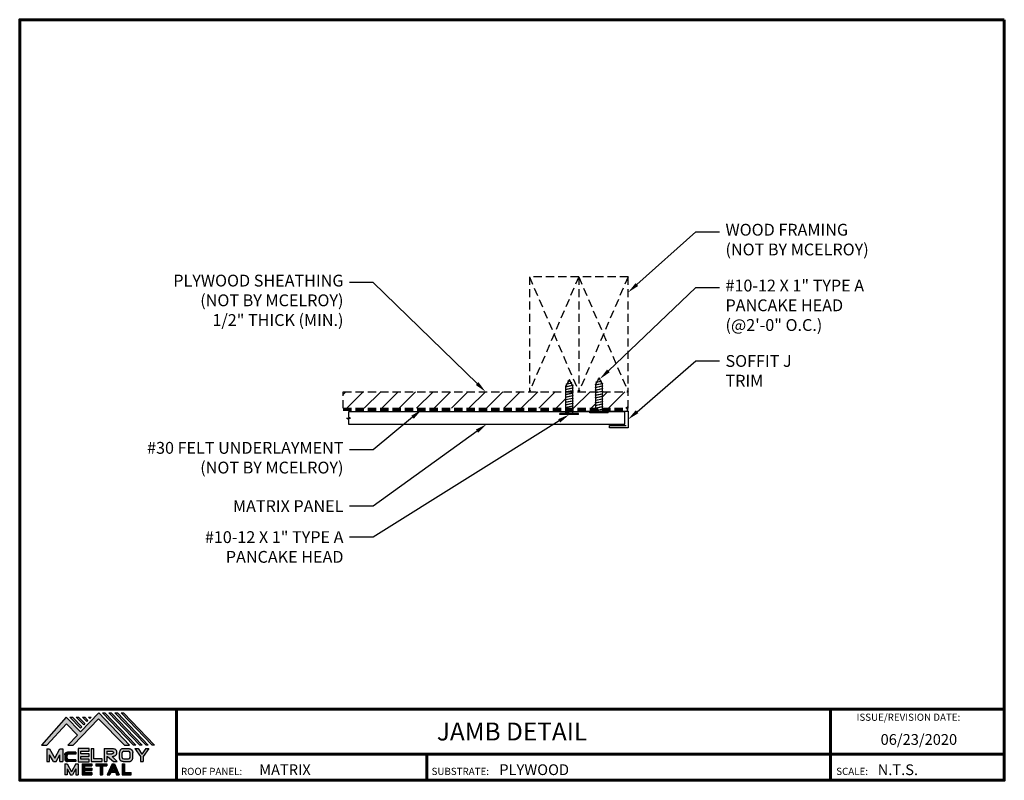
# Model space of a CAD drawing. Units: inches. Extents: x 11 to 40.9, y -3.1 to 20.
import ezdxf
from ezdxf import colors
from ezdxf.entities.mleader import LeaderData, LeaderLine
from ezdxf.enums import TextEntityAlignment as Align
from ezdxf.math import Vec2, Vec3

# ---------------------------------------------------------------- set-up
doc = ezdxf.new("R2010")
doc.units = ezdxf.units.IN
doc.header["$MEASUREMENT"] = 0
doc.linetypes.add('HIDDEN', pattern=[0.375, 0.25, -0.125])
for name, color, linetype in [('BOARDER', 6, 'Continuous'), ('BOARDER @ 1', 6, 'Continuous'), ('DIM', 2, 'Continuous'), ('DIM @ 2', 2, 'Continuous'), ('FASTENER', 1, 'Continuous'), ('LOGO', 7, 'Continuous'), ('NBM', 9, 'HIDDEN'), ('NOTBYMCELROY', 8, 'HIDDEN'), ('SHEETING', 5, 'Continuous'), ('TEXT', 2, 'Continuous'), ('TRIM', 3, 'Continuous'), ('TXT @ 1', 2, 'Continuous')]:
    doc.layers.add(name, color=color, linetype=linetype)
doc.styles.add('Annotative', font='arial.ttf')
doc.styles.get("Standard").update_dxf_attribs({"font": 'romans.shx'})

# ---------------------------------------------------------------- blocks, each defined once
blk = doc.blocks.new('Company Logo for Manuals 2013')
at = {"layer": 'NBM', "linetype": 'Continuous'}
h = blk.add_hatch(color=256, dxfattribs=at)
h.dxf.hatch_style = 1
h.paths.add_polyline_path([(4.9808, 4.6402), (5.0146, 4.6402), (5.1362, 4.7727), (5.205, 4.7025), (5.1441, 4.6402), (5.1782, 4.6402), (5.3347, 4.8042), (5.4959, 4.6401), (5.5265, 4.6401), (5.3361, 4.8416), (5.2227, 4.7234), (5.1345, 4.8139)])
h.paths.add_polyline_path([(5.2231, 4.7464), (5.2309, 4.7541), (5.1731, 4.8139), (5.1578, 4.8139)], flags=17)
h.paths.add_polyline_path([(5.2118, 4.8139), (5.1965, 4.8139), (5.2429, 4.7659), (5.2507, 4.7736)], flags=17)
h.paths.add_polyline_path([(5.2618, 4.7863), (5.2697, 4.794), (5.2504, 4.8139), (5.2351, 4.8139)], flags=17)
h.paths.add_polyline_path([(5.2812, 4.8062), (5.289, 4.8139), (5.2738, 4.8139)], flags=17)
h.paths.add_polyline_path([(5.5529, 4.6401), (5.5666, 4.6401), (5.3748, 4.8416), (5.3595, 4.8416)])
h.paths.add_polyline_path([(5.5915, 4.6401), (5.6057, 4.6401), (5.4134, 4.8416), (5.3981, 4.8416)])
h.paths.add_polyline_path([(5.6302, 4.6401), (5.644, 4.6401), (5.4521, 4.8416), (5.4368, 4.8416)])
h.paths.add_polyline_path([(5.6688, 4.6401), (5.6832, 4.6401), (5.4907, 4.8416), (5.4754, 4.8416)])
at = {"layer": 'TEXT'}
h = blk.add_hatch(color=3, dxfattribs=at)
h.dxf.hatch_style = 1
h.paths.add_polyline_path([(5.1127, 4.6183), (5.0958, 4.6183), (5.0633, 4.5597), (5.0312, 4.6183), (5.0144, 4.6183), (5.0144, 4.5379), (5.0312, 4.5379), (5.0312, 4.5801), (5.0551, 4.5378), (5.0719, 4.5378), (5.0958, 4.5809), (5.0958, 4.5378), (5.1127, 4.5378)])
h = blk.add_hatch(color=3, dxfattribs=at)
h.dxf.hatch_style = 1
edge = h.paths.add_edge_path()
edge.add_line((5.1493, 4.5849), (5.1941, 4.5849))
edge.add_line((5.1941, 4.5849), (5.1941, 4.597))
edge.add_line((5.1941, 4.597), (5.1431, 4.597))
edge.add_spline(control_points=[(5.1431, 4.597), (5.1424, 4.5969), (5.1407, 4.5967), (5.1375, 4.5959), (5.1339, 4.5944), (5.13, 4.5922), (5.1275, 4.5885), (5.1259, 4.5847), (5.1256, 4.582), (5.1254, 4.5807)], knot_values=[0, 0, 0, 0, 0.00231, 0.005194, 0.009573, 0.014054, 0.018375, 0.022591, 0.026437, 0.026437, 0.026437, 0.026437], degree=3, periodic=0)
edge.add_line((5.1254, 4.5807), (5.1254, 4.5539))
edge.add_spline(control_points=[(5.1254, 4.5539), (5.1256, 4.5527), (5.1259, 4.55), (5.1275, 4.5462), (5.13, 4.5425), (5.1339, 4.5402), (5.1375, 4.5388), (5.1408, 4.538), (5.1426, 4.5378), (5.1435, 4.5377)], knot_values=[0, 0, 0, 0, 0.003845, 0.008062, 0.012382, 0.016863, 0.021243, 0.024127, 0.02676, 0.02676, 0.02676, 0.02676], degree=3, periodic=0)
edge.add_line((5.1435, 4.5377), (5.1941, 4.5377))
edge.add_line((5.1941, 4.5377), (5.1941, 4.5498))
edge.add_line((5.1941, 4.5498), (5.1493, 4.5498))
edge.add_arc((5.1493, 4.5598), 0.01, 180, 269.9988, ccw=False)
edge.add_line((5.1393, 4.5598), (5.1393, 4.5749))
edge.add_arc((5.1493, 4.5749), 0.01, 90, 180, ccw=False)
h = blk.add_hatch(color=3, dxfattribs=at)
h.dxf.hatch_style = 1
h.paths.add_polyline_path([(5.2765, 4.6187), (5.2088, 4.6187), (5.2088, 4.5374), (5.2767, 4.5374), (5.2767, 4.5539), (5.2258, 4.5539), (5.2258, 4.57), (5.2763, 4.57), (5.2763, 4.5861), (5.226, 4.5861), (5.226, 4.6022), (5.2765, 4.6022)])
h = blk.add_hatch(color=3, dxfattribs=at)
h.dxf.hatch_style = 1
h.paths.add_polyline_path([(5.3066, 4.6187), (5.2895, 4.6187), (5.2895, 4.5378), (5.3574, 4.5378), (5.3574, 4.5545), (5.3066, 4.5545)])
h = blk.add_hatch(color=3, dxfattribs=at)
h.dxf.hatch_style = 1
edge = h.paths.add_edge_path()
edge.add_spline(control_points=[(5.4269, 4.5702), (5.4287, 4.5705), (5.4325, 4.5711), (5.438, 4.5731), (5.4429, 4.577), (5.4454, 4.5823), (5.4475, 4.5883), (5.4474, 4.5949), (5.4469, 4.6014), (5.4453, 4.6071), (5.4426, 4.6118), (5.4386, 4.6153), (5.434, 4.6173), (5.4288, 4.6184), (5.4252, 4.6186), (5.4232, 4.6187)], knot_values=[0, 0, 0, 0, 0.005519, 0.0115, 0.017716, 0.02345, 0.028902, 0.036758, 0.04294, 0.048473, 0.054215, 0.05887, 0.064172, 0.069029, 0.074922, 0.074922, 0.074922, 0.074922], degree=3, periodic=0)
edge.add_line((5.4232, 4.6187), (5.3701, 4.6187))
edge.add_line((5.3701, 4.6187), (5.3701, 4.5378))
edge.add_line((5.3701, 4.5378), (5.3863, 4.5378))
edge.add_line((5.3863, 4.5378), (5.3863, 4.5702))
edge.add_line((5.3863, 4.5702), (5.3903, 4.5702))
edge.add_line((5.3903, 4.5702), (5.4276, 4.5378))
edge.add_line((5.4276, 4.5378), (5.4518, 4.5378))
edge.add_line((5.4518, 4.5378), (5.4188, 4.5702))
edge.add_line((5.4188, 4.5702), (5.4269, 4.5702))
edge = h.paths.add_edge_path(flags=16)
edge.add_spline(control_points=[(5.4192, 4.602), (5.4204, 4.6018), (5.4223, 4.6016), (5.4246, 4.6004), (5.426, 4.5989), (5.4271, 4.597), (5.4276, 4.5949), (5.4276, 4.5927), (5.4269, 4.5908), (5.4257, 4.5893), (5.4241, 4.5879), (5.4219, 4.5869), (5.4195, 4.5864), (5.418, 4.5862), (5.4174, 4.5861)], knot_values=[0, 0, 0, 0, 0.003568, 0.00559, 0.007815, 0.009573, 0.011961, 0.014299, 0.016143, 0.017857, 0.019912, 0.022393, 0.025212, 0.027054, 0.027054, 0.027054, 0.027054], degree=3, periodic=0)
edge.add_line((5.4174, 4.5861), (5.3863, 4.5861))
edge.add_line((5.3863, 4.5861), (5.3863, 4.602))
edge.add_line((5.3863, 4.602), (5.4192, 4.602))
h = blk.add_hatch(color=3, dxfattribs=at)
h.dxf.hatch_style = 1
edge = h.paths.add_edge_path()
edge.add_spline(control_points=[(5.5478, 4.5951), (5.5476, 4.5963), (5.5471, 4.5996), (5.5457, 4.6046), (5.5428, 4.6099), (5.5388, 4.614), (5.5335, 4.6169), (5.5284, 4.6181), (5.5251, 4.6185), (5.5239, 4.6187)], knot_values=[0, 0, 0, 0, 0.003443, 0.010198, 0.015526, 0.021271, 0.026983, 0.033449, 0.036945, 0.036945, 0.036945, 0.036945], degree=3, periodic=0)
edge.add_line((5.5239, 4.6187), (5.4889, 4.6187))
edge.add_spline(control_points=[(5.4889, 4.6187), (5.4878, 4.6185), (5.4845, 4.6181), (5.4793, 4.6169), (5.474, 4.614), (5.4701, 4.6099), (5.4672, 4.6046), (5.4658, 4.5996), (5.4652, 4.5963), (5.4651, 4.5951)], knot_values=[0, 0, 0, 0, 0.003495, 0.009962, 0.015674, 0.021418, 0.026746, 0.033501, 0.036945, 0.036945, 0.036945, 0.036945], degree=3, periodic=0)
edge.add_line((5.4651, 4.5951), (5.4651, 4.5614))
edge.add_spline(control_points=[(5.4651, 4.5614), (5.4652, 4.5602), (5.4658, 4.5569), (5.4672, 4.5519), (5.4701, 4.5466), (5.474, 4.5426), (5.4793, 4.5396), (5.4845, 4.5384), (5.4878, 4.538), (5.4889, 4.5378)], knot_values=[0, 0, 0, 0, 0.003443, 0.010198, 0.015526, 0.021271, 0.026983, 0.033449, 0.036945, 0.036945, 0.036945, 0.036945], degree=3, periodic=0)
edge.add_line((5.4889, 4.5378), (5.5239, 4.5378))
edge.add_spline(control_points=[(5.5239, 4.5378), (5.5251, 4.538), (5.5284, 4.5384), (5.5335, 4.5396), (5.5388, 4.5426), (5.5428, 4.5466), (5.5457, 4.5519), (5.5471, 4.5569), (5.5476, 4.5602), (5.5478, 4.5614)], knot_values=[0, 0, 0, 0, 0.003495, 0.009962, 0.015674, 0.021418, 0.026746, 0.033501, 0.036945, 0.036945, 0.036945, 0.036945], degree=3, periodic=0)
edge.add_line((5.5478, 4.5614), (5.5478, 4.5951))
h.paths.add_polyline_path([(5.4917, 4.602), (5.521, 4.602, -0.414214), (5.531, 4.592), (5.531, 4.5645, -0.414214), (5.521, 4.5545), (5.4917, 4.5545, -0.414214), (5.4817, 4.5645), (5.4817, 4.592, -0.414214)], flags=16)
h = blk.add_hatch(color=3, dxfattribs=at)
h.dxf.hatch_style = 1
h.paths.add_polyline_path([(5.5803, 4.6187), (5.5609, 4.6187), (5.5958, 4.57), (5.5958, 4.5378), (5.612, 4.5378), (5.612, 4.57), (5.647, 4.6187), (5.6294, 4.6187), (5.6049, 4.5846)])
h = blk.add_hatch(color=3, dxfattribs=at)
h.dxf.hatch_style = 1
h.paths.add_polyline_path([(5.1397, 4.5245), (5.1259, 4.5245), (5.1259, 4.4564), (5.1397, 4.4564), (5.1397, 4.4924), (5.1603, 4.4564), (5.174, 4.4564), (5.1948, 4.4926), (5.1948, 4.4564), (5.2083, 4.4564), (5.2083, 4.5245), (5.1947, 4.5245), (5.1672, 4.4742)])
h = blk.add_hatch(color=3, dxfattribs=at)
h.dxf.hatch_style = 1
h.paths.add_polyline_path([(5.2484, 4.5108), (5.2941, 4.5108), (5.2941, 4.5245), (5.2328, 4.5245), (5.2328, 4.4564), (5.2941, 4.4564), (5.2941, 4.4699), (5.2484, 4.4699), (5.2484, 4.4832), (5.2941, 4.4832), (5.2941, 4.4968), (5.2484, 4.4968)])
h = blk.add_hatch(color=3, dxfattribs=at)
h.dxf.hatch_style = 1
h.paths.add_polyline_path([(5.387, 4.5245), (5.3185, 4.5245), (5.3185, 4.5108), (5.3459, 4.5108), (5.3459, 4.4564), (5.3594, 4.4564), (5.3594, 4.5108), (5.387, 4.5108)])
h = blk.add_hatch(color=3, dxfattribs=at)
h.dxf.hatch_style = 1
h.paths.add_polyline_path([(5.4336, 4.5245), (5.4192, 4.5245), (5.3896, 4.4564), (5.4059, 4.4564), (5.4133, 4.4734), (5.4395, 4.4734), (5.4469, 4.4564), (5.4632, 4.4564)])
h.paths.add_polyline_path([(5.4264, 4.5035), (5.4336, 4.4869), (5.4192, 4.4869)], flags=16)
h = blk.add_hatch(color=3, dxfattribs=at)
h.dxf.hatch_style = 1
h.paths.add_polyline_path([(5.496, 4.5245), (5.4823, 4.5245), (5.4823, 4.4564), (5.5369, 4.4564), (5.5369, 4.4699), (5.496, 4.4699)])
at = {"layer": 'NBM', "linetype": 'Continuous'}
for points in [[(5.5265, 4.6401), (5.3361, 4.8416), (5.2227, 4.7234), (5.1345, 4.8139), (4.9808, 4.6402), (5.0146, 4.6402), (5.1362, 4.7727), (5.205, 4.7025), (5.1441, 4.6402), (5.1782, 4.6402), (5.3347, 4.8042), (5.4959, 4.6401)], [(5.5666, 4.6401), (5.5529, 4.6401), (5.3595, 4.8416), (5.3748, 4.8416)], [(5.6057, 4.6401), (5.5915, 4.6401), (5.3981, 4.8416), (5.4134, 4.8416)], [(5.6302, 4.6401), (5.4368, 4.8416), (5.4521, 4.8416), (5.644, 4.6401)], [(5.6832, 4.6401), (5.6688, 4.6401), (5.4754, 4.8416), (5.4907, 4.8416)], [(5.2231, 4.7464), (5.1578, 4.8139), (5.1731, 4.8139), (5.2309, 4.7541)], [(5.2118, 4.8139), (5.2507, 4.7736), (5.2429, 4.7659), (5.1965, 4.8139)], [(5.2618, 4.7863), (5.2351, 4.8139), (5.2504, 4.8139), (5.2697, 4.794)]]:
    blk.add_lwpolyline(points, close=True, dxfattribs=at)
blk.add_lwpolyline([(5.289, 4.8139), (5.2812, 4.8062), (5.2738, 4.8139), (5.2891, 4.8139)], dxfattribs=at)
at = {"layer": 'TEXT', "color": 3}
for p, q in [((5.0144, 4.6183), (5.0144, 4.5379)), ((5.0144, 4.6183), (5.0312, 4.6183)), ((5.0312, 4.6183), (5.0633, 4.5597)), ((5.0633, 4.5597), (5.0958, 4.6183)), ((5.0958, 4.6183), (5.1127, 4.6183)), ((5.1127, 4.6183), (5.1127, 4.5378)), ((5.1941, 4.597), (5.1431, 4.597)), ((5.1941, 4.5849), (5.1493, 4.5849)), ((5.1941, 4.597), (5.1941, 4.5849)), ((5.2088, 4.6187), (5.2088, 4.5374)), ((5.2765, 4.6187), (5.2088, 4.6187)), ((5.226, 4.5861), (5.226, 4.6022)), ((5.226, 4.6022), (5.2765, 4.6022)), ((5.2763, 4.5861), (5.226, 4.5861)), ((5.2763, 4.57), (5.2763, 4.5861)), ((5.2765, 4.6022), (5.2765, 4.6187)), ((5.2895, 4.6187), (5.2895, 4.5378)), ((5.2895, 4.6187), (5.3066, 4.6187)), ((5.3066, 4.5545), (5.3066, 4.6187)), ((5.3701, 4.6187), (5.4232, 4.6187)), ((5.3701, 4.6187), (5.3701, 4.5378)), ((5.3863, 4.602), (5.3863, 4.5861)), ((5.3863, 4.602), (5.4192, 4.602)), ((5.3863, 4.5861), (5.4174, 4.5861)), ((5.4651, 4.5614), (5.4651, 4.5951)), ((5.4817, 4.5645), (5.4817, 4.592)), ((5.4889, 4.6187), (5.5239, 4.6187)), ((5.4917, 4.602), (5.521, 4.602)), ((5.531, 4.5645), (5.531, 4.592)), ((5.5478, 4.5614), (5.5478, 4.5951)), ((5.5609, 4.6187), (5.5803, 4.6187)), ((5.5609, 4.6187), (5.5958, 4.57)), ((5.5803, 4.6187), (5.6049, 4.5846)), ((5.6294, 4.6187), (5.6049, 4.5846)), ((5.647, 4.6187), (5.612, 4.57)), ((5.6294, 4.6187), (5.647, 4.6187)), ((5.0144, 4.5379), (5.0312, 4.5379)), ((5.0312, 4.5379), (5.0312, 4.5801)), ((5.0551, 4.5378), (5.0312, 4.5801)), ((5.0551, 4.5378), (5.0719, 4.5378)), ((5.0719, 4.5378), (5.0958, 4.5809)), ((5.0958, 4.5378), (5.0958, 4.5809)), ((5.0958, 4.5378), (5.1127, 4.5378)), ((5.1254, 4.5807), (5.1254, 4.5539)), ((5.1259, 4.5245), (5.1397, 4.5245)), ((5.1259, 4.5245), (5.1259, 4.4564)), ((5.1393, 4.5749), (5.1393, 4.5598)), ((5.1397, 4.5245), (5.1672, 4.4742)), ((5.1941, 4.5377), (5.1435, 4.5377)), ((5.1941, 4.5498), (5.1493, 4.5498)), ((5.1947, 4.5245), (5.1672, 4.4742)), ((5.1941, 4.5498), (5.1941, 4.5377)), ((5.1947, 4.5245), (5.2083, 4.5245)), ((5.2083, 4.5245), (5.2083, 4.4564)), ((5.2088, 4.5374), (5.2767, 4.5374)), ((5.2258, 4.5539), (5.2258, 4.57)), ((5.2258, 4.57), (5.2763, 4.57)), ((5.2767, 4.5539), (5.2258, 4.5539)), ((5.2328, 4.5245), (5.2941, 4.5245)), ((5.2328, 4.5245), (5.2328, 4.4564)), ((5.2767, 4.5374), (5.2767, 4.5539)), ((5.2895, 4.5378), (5.3574, 4.5378)), ((5.2941, 4.5245), (5.2941, 4.5108)), ((5.3574, 4.5545), (5.3066, 4.5545)), ((5.3185, 4.5245), (5.387, 4.5245)), ((5.3185, 4.5245), (5.3185, 4.5108)), ((5.3574, 4.5378), (5.3574, 4.5545)), ((5.3701, 4.5378), (5.3863, 4.5378)), ((5.3863, 4.5702), (5.3863, 4.5378)), ((5.3863, 4.5702), (5.3903, 4.5702)), ((5.387, 4.5245), (5.387, 4.5108)), ((5.4192, 4.5245), (5.3896, 4.4564)), ((5.3903, 4.5702), (5.4276, 4.5378)), ((5.4188, 4.5702), (5.4269, 4.5702)), ((5.4188, 4.5702), (5.4518, 4.5378)), ((5.4192, 4.5245), (5.4336, 4.5245)), ((5.4276, 4.5378), (5.4518, 4.5378)), ((5.4336, 4.5245), (5.4632, 4.4564)), ((5.4823, 4.5245), (5.496, 4.5245)), ((5.4823, 4.5245), (5.4823, 4.4564)), ((5.4889, 4.5378), (5.5239, 4.5378)), ((5.4917, 4.5545), (5.521, 4.5545)), ((5.496, 4.5245), (5.496, 4.4699)), ((5.5958, 4.57), (5.5958, 4.5378)), ((5.5958, 4.5378), (5.612, 4.5378)), ((5.612, 4.57), (5.612, 4.5378)), ((5.1397, 4.4924), (5.1397, 4.4564)), ((5.1397, 4.4924), (5.1603, 4.4564)), ((5.1948, 4.4926), (5.174, 4.4564)), ((5.1948, 4.4926), (5.1948, 4.4564)), ((5.2484, 4.5108), (5.2484, 4.4968)), ((5.2484, 4.5108), (5.2941, 4.5108)), ((5.2484, 4.4968), (5.2941, 4.4968)), ((5.2484, 4.4832), (5.2484, 4.4699)), ((5.2484, 4.4832), (5.2941, 4.4832)), ((5.2484, 4.4699), (5.2941, 4.4699)), ((5.2941, 4.4968), (5.2941, 4.4832)), ((5.2941, 4.4699), (5.2941, 4.4563)), ((5.3185, 4.5108), (5.3459, 4.5108)), ((5.3459, 4.5108), (5.3459, 4.4564)), ((5.3594, 4.5108), (5.3594, 4.4564)), ((5.3594, 4.5108), (5.387, 4.5108)), ((5.4133, 4.4734), (5.4059, 4.4564)), ((5.4133, 4.4734), (5.4395, 4.4734)), ((5.4264, 4.5035), (5.4192, 4.4869)), ((5.4192, 4.4869), (5.4336, 4.4869)), ((5.4264, 4.5035), (5.4336, 4.4869)), ((5.4395, 4.4734), (5.4469, 4.4564)), ((5.496, 4.4699), (5.5369, 4.4699)), ((5.5369, 4.4564), (5.5369, 4.4699)), ((5.1397, 4.4564), (5.1259, 4.4564)), ((5.1603, 4.4564), (5.174, 4.4564)), ((5.1948, 4.4564), (5.2083, 4.4564)), ((5.2328, 4.4564), (5.2941, 4.4564)), ((5.3459, 4.4564), (5.3594, 4.4564)), ((5.3896, 4.4564), (5.4059, 4.4564)), ((5.4469, 4.4564), (5.4632, 4.4564)), ((5.4823, 4.4564), (5.5369, 4.4564))]:
    blk.add_line(p, q, dxfattribs=at)
for centre, start, end in [((5.1493, 4.5749), 90, 180), ((5.4917, 4.592), 90, 180), ((5.521, 4.592), 0, 90), ((5.1493, 4.5598), 180, 269.9988), ((5.4917, 4.5645), 180, 270), ((5.521, 4.5645), 270, 0)]:
    blk.add_arc(centre, 0.01, start, end, dxfattribs=at)
for points in [[(5.1254, 4.5807), (5.1261, 4.5845), (5.1277, 4.5884), (5.1302, 4.5919), (5.134, 4.5944), (5.138, 4.596), (5.1409, 4.5966), (5.1435, 4.597)], [(5.4192, 4.602), (5.4227, 4.6013), (5.4245, 4.6003), (5.426, 4.5987), (5.4269, 4.5972), (5.4275, 4.5949), (5.4274, 4.5925), (5.4268, 4.5908), (5.4257, 4.5895), (5.4242, 4.5881), (5.4219, 4.5871), (5.4192, 4.5864), (5.4174, 4.5861)], [(5.4232, 4.6187), (5.4291, 4.6182), (5.4339, 4.6172), (5.4387, 4.615), (5.4422, 4.6119), (5.4451, 4.6069), (5.4466, 4.6016), (5.4473, 4.5955), (5.447, 4.5876), (5.4453, 4.5824), (5.4426, 4.5774), (5.4378, 4.5734), (5.4323, 4.5712), (5.4269, 4.5702)], [(5.4889, 4.6187), (5.4854, 4.6182), (5.4792, 4.6165), (5.4742, 4.6137), (5.4702, 4.6096), (5.4676, 4.605), (5.4656, 4.5985), (5.4651, 4.5951)], [(5.5239, 4.6187), (5.5274, 4.6182), (5.5337, 4.6165), (5.5386, 4.6137), (5.5427, 4.6096), (5.5453, 4.605), (5.5472, 4.5985), (5.5478, 4.5951)], [(5.1254, 4.5539), (5.1261, 4.5502), (5.1277, 4.5462), (5.1302, 4.5428), (5.134, 4.5403), (5.138, 4.5387), (5.1409, 4.538), (5.1435, 4.5377)], [(5.4889, 4.5378), (5.4854, 4.5383), (5.4792, 4.54), (5.4742, 4.5428), (5.4702, 4.5469), (5.4676, 4.5515), (5.4656, 4.558), (5.4651, 4.5614)], [(5.5239, 4.5378), (5.5274, 4.5383), (5.5337, 4.54), (5.5386, 4.5428), (5.5427, 4.5469), (5.5453, 4.5515), (5.5472, 4.558), (5.5478, 4.5614)]]:
    blk.add_spline(points, degree=3, dxfattribs=at)
blk = doc.blocks.new('Pchdwood')
at = {"layer": 'FASTENER', "linetype": 'Continuous'}
for p, q in [((0, 0.281), (0.031, 0.281)), ((0.031, 0.098), (0.878, 0.098)), ((0.063, 0.117), (0.062, 0.098)), ((0.099, -0.098), (0.062, 0.098)), ((0.063, 0.117), (0.108, -0.117)), ((0.063, 0.117), (0.072, 0.098)), ((0.072, 0.098), (0.109, -0.098)), ((0.141, 0.117), (0.14, 0.098)), ((0.177, -0.098), (0.14, 0.098)), ((0.141, 0.117), (0.187, -0.117)), ((0.141, 0.117), (0.15, 0.098)), ((0.15, 0.098), (0.188, -0.098)), ((0.22, 0.117), (0.218, 0.098)), ((0.255, -0.098), (0.218, 0.098)), ((0.22, 0.117), (0.265, -0.117)), ((0.22, 0.117), (0.228, 0.098)), ((0.228, 0.098), (0.266, -0.098)), ((0.298, 0.117), (0.296, 0.098)), ((0.333, -0.098), (0.296, 0.098)), ((0.298, 0.117), (0.306, 0.098)), ((0.298, 0.117), (0.343, -0.117)), ((0.306, 0.098), (0.344, -0.098)), ((0.376, 0.117), (0.374, 0.098)), ((0.412, -0.098), (0.374, 0.098)), ((0.376, 0.117), (0.384, 0.098)), ((0.376, 0.117), (0.421, -0.117)), ((0.384, 0.098), (0.422, -0.098)), ((0.454, 0.117), (0.453, 0.098)), ((0.49, -0.098), (0.453, 0.098)), ((0.454, 0.117), (0.462, 0.098)), ((0.454, 0.117), (0.499, -0.117)), ((0.462, 0.098), (0.5, -0.098)), ((0.532, 0.117), (0.531, 0.098)), ((0.568, -0.098), (0.531, 0.098)), ((0.532, 0.117), (0.54, 0.098)), ((0.532, 0.117), (0.577, -0.117)), ((0.54, 0.098), (0.578, -0.098)), ((0.61, 0.117), (0.609, 0.098)), ((0.646, -0.098), (0.609, 0.098)), ((0.61, 0.117), (0.618, 0.098)), ((0.61, 0.117), (0.655, -0.117)), ((0.618, 0.098), (0.656, -0.098)), ((0.688, 0.117), (0.687, 0.098)), ((0.724, -0.098), (0.687, 0.098)), ((0.688, 0.117), (0.697, 0.098)), ((0.688, 0.117), (0.733, -0.117)), ((0.697, 0.098), (0.734, -0.098)), ((0.766, 0.117), (0.765, 0.098)), ((0.802, -0.098), (0.765, 0.098)), ((0.766, 0.117), (0.775, 0.098)), ((0.766, 0.117), (0.812, -0.117)), ((0.775, 0.098), (0.813, -0.098)), ((0.845, 0.117), (0.843, 0.098)), ((0.88, -0.098), (0.843, 0.098)), ((0.845, 0.117), (0.89, -0.117)), ((0.845, 0.117), (0.853, 0.098)), ((0.853, 0.098), (0.891, -0.098)), ((1.062, -0.009), (0.878, 0.098)), ((0.928, 0.089), (0.927, 0.069)), ((0.951, -0.06), (0.927, 0.069)), ((0.928, 0.089), (0.961, -0.08)), ((0.928, 0.089), (0.936, 0.069)), ((0.936, 0.069), (0.962, -0.06)), ((1.016, 0.038), (1.014, 0.019)), ((1.024, -0.027), (1.014, 0.019)), ((1.016, 0.038), (1.024, 0.019)), ((1.027, -0.015), (1.016, 0.038)), ((1.029, -0.008), (1.024, 0.019)), ((0, -0.281), (0.031, -0.281)), ((0.87, -0.098), (0.031, -0.098)), ((0.108, -0.117), (0.099, -0.098)), ((0.108, -0.117), (0.109, -0.098)), ((0.187, -0.117), (0.177, -0.098)), ((0.187, -0.117), (0.188, -0.098)), ((0.265, -0.117), (0.255, -0.098)), ((0.265, -0.117), (0.266, -0.098)), ((0.343, -0.117), (0.333, -0.098)), ((0.343, -0.117), (0.344, -0.098)), ((0.421, -0.117), (0.412, -0.098)), ((0.421, -0.117), (0.422, -0.098)), ((0.499, -0.117), (0.49, -0.098)), ((0.499, -0.117), (0.5, -0.098)), ((0.577, -0.117), (0.568, -0.098)), ((0.577, -0.117), (0.578, -0.098)), ((0.655, -0.117), (0.646, -0.098)), ((0.655, -0.117), (0.656, -0.098)), ((0.733, -0.117), (0.724, -0.098)), ((0.733, -0.117), (0.734, -0.098)), ((0.812, -0.117), (0.802, -0.098)), ((0.812, -0.117), (0.813, -0.098)), ((0.87, -0.098), (1.062, -0.009)), ((0.89, -0.117), (0.88, -0.098)), ((0.89, -0.117), (0.891, -0.098)), ((0.961, -0.08), (0.951, -0.06)), ((0.961, -0.08), (0.962, -0.06)), ((1.029, -0.008), (1.024, -0.027))]:
    blk.add_line(p, q, dxfattribs=at)
at = {"layer": 'FASTENER'}
for p, q in [((0, -0.281), (0, 0.281)), ((0.031, -0.281), (0.031, 0.281))]:
    blk.add_line(p, q, dxfattribs=at)

msp = doc.modelspace()

# ---------------------------------------------------------------- hatches: boundary and pattern name
at = {"layer": 'NOTBYMCELROY'}
h = msp.add_hatch(dxfattribs=at)
h.set_pattern_fill('ANSI31', color=256, scale=3, style=0)
h.set_pattern_definition([(45, (10.75406, -24.76897), (-0.265165, 0.265165), [])])
h.paths.add_polyline_path([(27.595, 8.212), (27.595, 8.239), (27.576, 8.24), (27.595, 8.248), (27.595, 8.317), (27.576, 8.318), (27.595, 8.326), (27.595, 8.395), (27.576, 8.396), (27.595, 8.404), (27.595, 8.473), (27.576, 8.474), (27.595, 8.483), (27.595, 8.551), (27.576, 8.552), (27.595, 8.561), (27.595, 8.629), (27.576, 8.631), (27.595, 8.639), (27.595, 8.707), (27.576, 8.709), (27.583, 8.712), (20.819, 8.712), (20.819, 8.212)])
h.paths.add_polyline_path([(27.81, 8.441), (27.791, 8.432), (27.791, 8.364), (27.81, 8.363), (27.791, 8.354), (27.791, 8.286), (27.81, 8.285), (27.791, 8.276), (27.791, 8.212), (28.498, 8.212), (28.498, 8.217), (28.478, 8.218), (28.498, 8.227), (28.498, 8.295), (28.478, 8.296), (28.498, 8.305), (28.498, 8.373), (28.478, 8.375), (28.498, 8.383), (28.498, 8.451), (28.478, 8.453), (28.498, 8.461), (28.498, 8.529), (28.478, 8.531), (28.498, 8.539), (28.498, 8.608), (28.478, 8.609), (28.498, 8.617), (28.498, 8.686), (28.478, 8.687), (28.498, 8.695), (28.498, 8.712), (27.791, 8.712), (27.791, 8.677), (27.81, 8.676), (27.791, 8.666), (27.791, 8.599), (27.81, 8.597), (27.791, 8.588), (27.791, 8.52), (27.81, 8.519), (27.791, 8.51), (27.791, 8.442)])
h.paths.add_polyline_path([(29.482, 8.212), (29.482, 8.712), (28.693, 8.712), (28.693, 8.655), (28.713, 8.654), (28.693, 8.645), (28.693, 8.577), (28.713, 8.576), (28.693, 8.567), (28.693, 8.499), (28.713, 8.498), (28.693, 8.488), (28.693, 8.421), (28.713, 8.42), (28.693, 8.41), (28.693, 8.343), (28.713, 8.342), (28.693, 8.332), (28.693, 8.264), (28.713, 8.263), (28.693, 8.254), (28.693, 8.212)])

# ---------------------------------------------------------------- linework, layer by layer
at = {"layer": 'BOARDER', "lineweight": 60}
for p, q in [((40.92, -0.935), (10.986, -0.935)), ((15.75, -0.935), (15.75, -3.102)), ((35.636, -0.935), (35.636, -3.102)), ((15.75, -2.304), (40.92, -2.304)), ((23.369, -2.304), (23.369, -3.102))]:
    msp.add_line(p, q, dxfattribs=at)
msp.add_lwpolyline([(40.92, 20.028), (40.92, -3.102), (10.986, -3.102), (10.986, 20.028)], close=True, dxfattribs=at)
at = {"layer": 'NOTBYMCELROY'}
for p, q in [((26.482, 12.212), (26.482, 8.712)), ((29.482, 12.212), (26.482, 12.212)), ((26.482, 12.212), (27.982, 8.712)), ((27.982, 12.212), (26.482, 8.712)), ((27.982, 12.212), (27.982, 8.712)), ((27.982, 12.212), (29.482, 8.712)), ((29.482, 12.212), (27.982, 8.712)), ((29.482, 8.212), (29.482, 12.212)), ((20.819, 8.712), (29.482, 8.712)), ((20.819, 8.212), (20.819, 8.712)), ((20.819, 8.212), (29.482, 8.212))]:
    msp.add_line(p, q, dxfattribs=at)
at = {"layer": 'NOTBYMCELROY', "lineweight": 50}
msp.add_line((20.819, 8.169), (29.482, 8.169), dxfattribs=at)
at = {"layer": 'SHEETING'}
for p, q in [((20.983, 8.101), (20.983, 7.949)), ((29.381, 8.101), (20.983, 8.101)), ((29.381, 7.726), (29.381, 8.101)), ((20.924, 7.914), (21.043, 7.914)), ((20.924, 7.914), (20.983, 7.878)), ((20.983, 7.949), (21.043, 7.914)), ((20.983, 7.878), (20.983, 7.726)), ((20.983, 7.726), (29.381, 7.726))]:
    msp.add_line(p, q, dxfattribs=at)
at = {"layer": 'TRIM'}
msp.add_lwpolyline([(28.045, 8.121), (29.482, 8.121), (29.482, 7.621), (28.92, 7.621), (28.92, 7.683), (29.42, 7.683)], dxfattribs=at)

# ---------------------------------------------------------------- block references
at = {"layer": 'DIM', "rotation": 90}
for p in [(27.693, 8.02), (28.596, 8.077)]:
    msp.add_blockref('Pchdwood', p, dxfattribs=at)
at = {"layer": 'LOGO', "xscale": 4.898310002664757, "yscale": 4.898310002664757, "zscale": 4.898310002664757}
msp.add_blockref('Company Logo for Manuals 2013', (-12.75, -24.762), dxfattribs=at)

# ---------------------------------------------------------------- texts
at = {"layer": 'BOARDER @ 1'}
for s, p in [('ISSUE/REVISION DATE:', (36.428, -1.293)), ('ROOF PANEL:', (15.889, -2.939)), ('SUBSTRATE:', (23.508, -2.939)), ('SCALE:', (35.811, -2.939))]:
    msp.add_text(s, height=0.2177, dxfattribs=at).set_placement(p)
at = {"layer": 'TXT @ 1', "style": 'Annotative'}
msp.add_text('JAMB DETAIL', height=0.54426, dxfattribs=at).set_placement((25.953, -1.619), align=Align.MIDDLE_CENTER)
for s, p in [('06/23/2020', (37.159, -2.024)), ('MATRIX', (18.266, -2.943)), ('PLYWOOD', (25.568, -2.943)), ('N.T.S.', (37.071, -2.943))]:
    msp.add_text(s, height=0.3266, dxfattribs=at).set_placement(p)

# ---------------------------------------------------------------- leaders
at = {"layer": 'DIM @ 2'}
ml = msp.add_multileader_mtext('Standard', dxfattribs=at)
ml.set_content('WOOD FRAMING\\P(NOT BY MCELROY)', color=1)
ml.set_leader_properties(color=2)
ml.build(insert=Vec2(0, 0))
ml.multileader.update_dxf_attribs({"dogleg_length": 0.36, "arrow_head_size": 0.36, "scale": 2})
ctx = ml.context
ctx.base_point, ctx.scale, ctx.char_height, ctx.arrow_head_size, ctx.landing_gap_size, ctx.plane_origin = Vec3(32.264, 13.581), 2, 0.36, 0.36, 0.18, Vec3(29.482, 11.734)
notes = []
notes.append((ctx, [(0, (1, 1, 0), (31.544, 13.581), (1, 0), 0.72, [(0, [(29.482, 11.734)], 0, [])])]))
ctx.mtext.insert, ctx.mtext.flow_direction = Vec3(32.444, 13.821), 5
ml = msp.add_multileader_mtext('Standard', dxfattribs=at)
ml.set_content('PLYWOOD SHEATHING\\P(NOT BY MCELROY)\\P1/2" THICK (MIN.)', color=1)
ml.set_leader_properties(color=2)
ml.build(insert=Vec2(0, 0))
ml.multileader.update_dxf_attribs({"dogleg_length": 0.36, "arrow_head_size": 0.36, "scale": 2})
ctx = ml.context
ctx.base_point, ctx.scale, ctx.char_height, ctx.arrow_head_size, ctx.landing_gap_size, ctx.plane_origin = Vec3(15.044, 12.034), 2, 0.36, 0.36, 0.18, Vec3(25.151, 8.712)
ctx.text_align_type = 2
notes.append((ctx, [(0, (1, 1, 0), (21.73, 12.034), (-1, 0), 0.72, [(0, [(25.151, 8.712)], 0, [])])]))
ctx.mtext.insert, ctx.mtext.alignment, ctx.mtext.flow_direction = Vec3(20.83, 12.274), 3, 5
ml = msp.add_multileader_mtext('Standard', dxfattribs=at)
ml.set_content('#10-12 X 1" TYPE A\\PPANCAKE HEAD\\P(@2\'-0" O.C.)', color=1)
ml.set_leader_properties(color=2)
ml.build(insert=Vec2(0, 0))
ml.multileader.update_dxf_attribs({"dogleg_length": 0.36, "arrow_head_size": 0.36, "scale": 2})
ctx = ml.context
ctx.base_point, ctx.scale, ctx.char_height, ctx.arrow_head_size, ctx.landing_gap_size, ctx.plane_origin = Vec3(32.264, 11.883), 2, 0.36, 0.36, 0.18, Vec3(28.623, 9.1)
notes.append((ctx, [(0, (1, 1, 0), (31.544, 11.883), (1, 0), 0.72, [(0, [(28.623, 9.1)], 0, [])])]))
ctx.mtext.insert, ctx.mtext.flow_direction = Vec3(32.444, 12.123), 5
ml = msp.add_multileader_mtext('Standard', dxfattribs=at)
ml.set_content('SOFFIT J\\PTRIM', color=1)
ml.set_leader_properties(color=2)
ml.build(insert=Vec2(0, 0))
ml.multileader.update_dxf_attribs({"dogleg_length": 0.36, "arrow_head_size": 0.36, "scale": 2})
ctx = ml.context
ctx.base_point, ctx.scale, ctx.char_height, ctx.arrow_head_size, ctx.landing_gap_size, ctx.plane_origin = Vec3(32.264, 9.65), 2, 0.36, 0.36, 0.18, Vec3(29.482, 7.871)
notes.append((ctx, [(0, (1, 1, 0), (31.544, 9.65), (1, 0), 0.72, [(0, [(29.482, 7.871)], 0, [])])]))
ctx.mtext.insert, ctx.mtext.flow_direction = Vec3(32.444, 9.83), 5
ml = msp.add_multileader_mtext('Standard', dxfattribs=at)
ml.set_content('#30 FELT UNDERLAYMENT\\P(NOT BY MCELROY)', color=1)
ml.set_leader_properties(color=2)
ml.build(insert=Vec2(0, 0))
ml.multileader.update_dxf_attribs({"dogleg_length": 0.36, "arrow_head_size": 0.36, "scale": 2})
ctx = ml.context
ctx.base_point, ctx.scale, ctx.char_height, ctx.arrow_head_size, ctx.landing_gap_size, ctx.plane_origin = Vec3(13.655, 6.948), 2, 0.36, 0.36, 0.18, Vec3(23.208, 8.169)
ctx.text_align_type = 2
notes.append((ctx, [(0, (1, 1, 0), (21.73, 6.948), (-1, 0), 0.72, [(0, [(23.208, 8.169)], 0, [])])]))
ctx.mtext.insert, ctx.mtext.alignment, ctx.mtext.flow_direction = Vec3(20.83, 7.188), 3, 5
ml = msp.add_multileader_mtext('Standard', dxfattribs=at)
ml.set_content('#10-12 X 1" TYPE A\\PPANCAKE HEAD', color=1)
ml.set_leader_properties(color=2)
ml.build(insert=Vec2(0, 0))
ml.multileader.update_dxf_attribs({"dogleg_length": 0.36, "arrow_head_size": 0.36, "scale": 2})
ctx = ml.context
ctx.base_point, ctx.scale, ctx.char_height, ctx.arrow_head_size, ctx.landing_gap_size, ctx.plane_origin = Vec3(14.598, 4.293), 2, 0.36, 0.36, 0.18, Vec3(27.693, 8.02)
ctx.text_align_type = 2
notes.append((ctx, [(0, (1, 1, 0), (21.73, 4.293), (-1, 0), 0.72, [(0, [(27.693, 8.02)], 0, [])])]))
ctx.mtext.insert, ctx.mtext.alignment, ctx.mtext.flow_direction = Vec3(20.83, 4.473), 3, 5
ml = msp.add_multileader_mtext('Standard', dxfattribs=at)
ml.set_content('MATRIX PANEL', color=1)
ml.set_leader_properties(color=2)
ml.build(insert=Vec2(0, 0))
ml.multileader.update_dxf_attribs({"dogleg_length": 0.36, "arrow_head_size": 0.36, "scale": 2})
ctx = ml.context
ctx.base_point, ctx.scale, ctx.char_height, ctx.arrow_head_size, ctx.landing_gap_size, ctx.plane_origin = Vec3(16.878, 5.236), 2, 0.36, 0.36, 0.18, Vec3(25.182, 7.726)
ctx.text_align_type = 2
notes.append((ctx, [(0, (1, 1, 0), (21.73, 5.236), (-1, 0), 0.72, [(0, [(25.182, 7.726)], 0, [])])]))
ctx.mtext.insert, ctx.mtext.alignment, ctx.mtext.flow_direction = Vec3(20.83, 5.416), 3, 5
for ctx, leaders in notes:
    for number, flags, end, landing, length, lines in leaders:
        leader = LeaderData()
        leader.index, (leader.has_last_leader_line, leader.has_dogleg_vector, leader.attachment_direction) = number, flags
        leader.last_leader_point, leader.dogleg_vector, leader.dogleg_length = Vec3(end), Vec3(landing), length
        for number, points, colour, breaks in lines:
            line = LeaderLine()
            line.index, line.vertices, line.color, line.breaks = number, Vec3.list(points), colors.encode_raw_color(colour), breaks
            leader.lines.append(line)
        ctx.leaders.append(leader)

doc.saveas('drawing.dxf')
